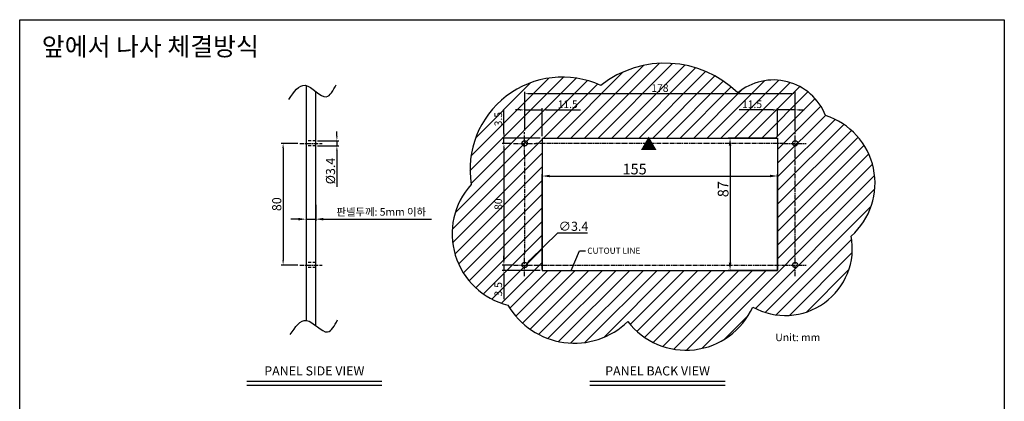
# Model space of a CAD drawing. Extents: x 439 to 2192, y -386 to 278.
# Drawn here: x 1544 to 2192, y 27 to 278 of the extents above; entities that cross this region are included whole.
import ezdxf
from ezdxf.enums import TextEntityAlignment as Align

# ---------------------------------------------------------------- set-up
doc = ezdxf.new("R2010")
doc.units = 0
doc.header["$LTSCALE"] = 4
doc.header["$PDMODE"] = 2
doc.header["$PDSIZE"] = 3
doc.linetypes.add('CENTER2', pattern=[1.125, 0.75, -0.125, 0.125, -0.125])
doc.linetypes.add('HIDDENX2', pattern=[0.75, 0.5, -0.25])
doc.layers.get('0').update_dxf_attribs({"linetype": 'CONTINUOUS'})
doc.layers.get('DEFPOINTS').update_dxf_attribs({"linetype": 'CONTINUOUS'})
for name, color, linetype in [('1', 1, 'CENTER2'), ('2', 3, 'HIDDENX2'), ('3', 2, 'CONTINUOUS'), ('[0.2]', 12, 'CONTINUOUS'), ('TEXT', 3, 'CONTINUOUS')]:
    doc.layers.add(name, color=color, linetype=linetype)
doc.styles.add('DIMENSION', font='romans.shx')
doc.styles.add('LOG', font='swissck.ttf', dxfattribs={"height": 4})
doc.styles.get("Standard").update_dxf_attribs({"font": 'romans.shx', "bigfont": 'cadsg.shx'})
doc.dimstyles.new('dim', dxfattribs={"dimtxt": 2, "dimasz": 1.6, "dimexe": 1.2, "dimexo": 0.5, "dimgap": 0.8, "dimtad": 1, "dimdsep": 46, "dimtxsty": 'DIMENSION', "dimcen": 0, "dimclrd": 2, "dimclre": 2, "dimclrt": 3, "dimadec": 0, "dimazin": 2, "dimtfac": 1, "dimtmove": 0, "dimatfit": 0, "dimfxl": 0, "dimtolj": 1, "dimlwd": -1, "dimlwe": -1, "dimarcsym": 0})
doc.dimstyles.get("Standard").update_dxf_attribs({"dimtxt": 0.18, "dimasz": 0.18, "dimexe": 0.18, "dimexo": 0.0625, "dimgap": 0.09, "dimtad": 0, "dimtih": 1, "dimtoh": 1, "dimdec": 4, "dimzin": 0, "dimdsep": 46, "dimtxsty": 'Standard', "dimcen": 0.09, "dimadec": 0, "dimazin": 0, "dimtfac": 1, "dimtdec": 4, "dimtofl": 0, "dimtmove": 0, "dimatfit": 3, "dimfxl": 0, "dimtolj": 1, "dimtzin": 0, "dimarcsym": 0})
doc.dimstyles.new('STANDARD$0', dxfattribs={"dimtxt": 2, "dimasz": 1.8, "dimexe": 1, "dimexo": 1, "dimgap": 1, "dimtad": 1, "dimzin": 13, "dimdsep": 46, "dimtxsty": 'Standard', "dimcen": 0.09, "dimadec": 0, "dimazin": 0, "dimtp": 0.3, "dimtfac": 1, "dimtix": 1, "dimtmove": 2, "dimatfit": 3, "dimfxl": 0, "dimtolj": 1, "dimtzin": 13, "dimarcsym": 0})

# ---------------------------------------------------------------- blocks, each defined once
blk = doc.blocks.new('*D673')
at = {"layer": '3', "color": 2, "lineweight": -2, "transparency": 16777216}
for p, q in [((1867.33, 197.02), (1861, 197.02)), ((1862.2, 194.02), (1862.2, 120.02)), ((1867.33, 117.02), (1861, 117.02))]:
    blk.add_line(p, q, dxfattribs=at)
at = {"layer": '3', "color": 2, "transparency": 16777216}
for points in [[(1861.7, 194.02), (1862.7, 194.02), (1862.2, 197.02)], [(1861.7, 120.02), (1862.7, 120.02), (1862.2, 117.02)]]:
    blk.add_solid(points, dxfattribs=at)
at = {"layer": 'DEFPOINTS', "color": 0, "transparency": 16777216}
for p in [(1868.53, 197.02), (1862.2, 117.02), (1868.53, 117.02)]:
    blk.add_point(p, dxfattribs=at)
at = {"layer": '3', "color": 3, "transparency": 16777216, "insert": (1858.5, 157.02), "char_height": 5, "attachment_point": 5, "rotation": 90, "style": 'DIMENSION'}
blk.add_mtext('\\A1;80', dxfattribs=at)
blk = doc.blocks.new('*D674')
at = {"layer": '3', "color": 2, "lineweight": -2, "transparency": 16777216}
for p, q in [((1875.86, 205.54), (1875.86, 230.9)), ((1878.86, 229.7), (2050.86, 229.7)), ((2053.86, 205.54), (2053.86, 230.9))]:
    blk.add_line(p, q, dxfattribs=at)
at = {"layer": '3', "color": 2, "transparency": 16777216}
for points in [[(1878.86, 230.2), (1878.86, 229.2), (1875.86, 229.7)], [(2050.86, 230.2), (2050.86, 229.2), (2053.86, 229.7)]]:
    blk.add_solid(points, dxfattribs=at)
at = {"layer": 'DEFPOINTS', "color": 0, "transparency": 16777216}
for p in [(2053.86, 229.7), (1875.86, 204.34), (2053.86, 204.34)]:
    blk.add_point(p, dxfattribs=at)
at = {"layer": '3', "color": 3, "transparency": 16777216, "insert": (1964.86, 233.4), "char_height": 5, "attachment_point": 5, "style": 'DIMENSION'}
blk.add_mtext('\\A1;178', dxfattribs=at)
blk = doc.blocks.new('*D675')
at = {"layer": '3', "color": 2, "lineweight": -2, "transparency": 16777216}
for p, q in [((1872.86, 219.03), (1869.86, 219.03)), ((1875.86, 205.54), (1875.86, 220.23)), ((1875.86, 219.03), (1887.36, 219.03)), ((1887.36, 201.72), (1887.36, 220.23)), ((1890.36, 219.03), (1912.63, 219.03))]:
    blk.add_line(p, q, dxfattribs=at)
at = {"layer": '3', "color": 2, "transparency": 16777216}
for points in [[(1872.86, 219.53), (1872.86, 218.53), (1875.86, 219.03)], [(1890.36, 219.53), (1890.36, 218.53), (1887.36, 219.03)]]:
    blk.add_solid(points, dxfattribs=at)
at = {"layer": 'DEFPOINTS', "color": 0, "transparency": 16777216}
for p in [(1875.86, 219.03), (1875.86, 204.34), (1887.36, 200.52)]:
    blk.add_point(p, dxfattribs=at)
at = {"layer": '3', "color": 3, "transparency": 16777216, "insert": (1904.17, 222.73), "char_height": 5, "attachment_point": 5, "style": 'DIMENSION'}
blk.add_mtext('\\A1;11.5', dxfattribs=at)
blk = doc.blocks.new('*D676')
at = {"layer": '3', "color": 2, "lineweight": -2, "transparency": 16777216}
for p, q in [((2039.36, 219.03), (2017.02, 219.03)), ((2042.36, 201.72), (2042.36, 220.23)), ((2053.86, 219.03), (2042.36, 219.03)), ((2053.86, 205.54), (2053.86, 220.23)), ((2056.86, 219.03), (2059.86, 219.03))]:
    blk.add_line(p, q, dxfattribs=at)
at = {"layer": '3', "color": 2, "transparency": 16777216}
for points in [[(2039.36, 219.53), (2039.36, 218.53), (2042.36, 219.03)], [(2056.86, 219.53), (2056.86, 218.53), (2053.86, 219.03)]]:
    blk.add_solid(points, dxfattribs=at)
at = {"layer": 'DEFPOINTS', "color": 0, "transparency": 16777216}
for p in [(2053.86, 219.03), (2053.86, 204.34), (2042.36, 200.52)]:
    blk.add_point(p, dxfattribs=at)
at = {"layer": '3', "color": 3, "transparency": 16777216, "insert": (2025.49, 222.73), "char_height": 5, "attachment_point": 5, "style": 'DIMENSION'}
blk.add_mtext('\\A1;11.5', dxfattribs=at)
blk = doc.blocks.new('*D677')
at = {"layer": '3', "color": 2, "lineweight": -2, "transparency": 16777216}
for p, q in [((1862.2, 203.52), (1862.2, 219.39)), ((1886.16, 200.52), (1861, 200.52)), ((1867.33, 197.02), (1861, 197.02)), ((1862.2, 197.02), (1862.2, 200.52)), ((1862.2, 194.02), (1862.2, 191.02))]:
    blk.add_line(p, q, dxfattribs=at)
at = {"layer": '3', "color": 2, "transparency": 16777216}
for points in [[(1861.7, 203.52), (1862.7, 203.52), (1862.2, 200.52)], [(1861.7, 194.02), (1862.7, 194.02), (1862.2, 197.02)]]:
    blk.add_solid(points, dxfattribs=at)
at = {"layer": 'DEFPOINTS', "color": 0, "transparency": 16777216}
for p in [(1862.2, 197.02), (1868.53, 197.02), (1887.36, 200.52)]:
    blk.add_point(p, dxfattribs=at)
at = {"layer": '3', "color": 3, "transparency": 16777216, "insert": (1858.5, 212.95), "char_height": 5, "attachment_point": 5, "rotation": 90, "style": 'DIMENSION'}
blk.add_mtext('\\A1;3.5', dxfattribs=at)
blk = doc.blocks.new('*D678')
at = {"layer": '3', "color": 2, "lineweight": -2, "transparency": 16777216}
for p, q in [((1867.33, 117.02), (1861, 117.02)), ((1862.2, 120.02), (1862.2, 123.02)), ((1862.2, 117.02), (1862.2, 113.52)), ((1886.16, 113.52), (1861, 113.52)), ((1862.2, 110.52), (1862.2, 94.64))]:
    blk.add_line(p, q, dxfattribs=at)
at = {"layer": '3', "color": 2, "transparency": 16777216}
for points in [[(1861.7, 120.02), (1862.7, 120.02), (1862.2, 117.02)], [(1861.7, 110.52), (1862.7, 110.52), (1862.2, 113.52)]]:
    blk.add_solid(points, dxfattribs=at)
at = {"layer": 'DEFPOINTS', "color": 0, "transparency": 16777216}
for p in [(1862.2, 117.02), (1868.53, 117.02), (1887.36, 113.52)]:
    blk.add_point(p, dxfattribs=at)
at = {"layer": '3', "color": 3, "transparency": 16777216, "insert": (1858.5, 101.08), "char_height": 5, "attachment_point": 5, "rotation": 90, "style": 'DIMENSION'}
blk.add_mtext('\\A1;3.5', dxfattribs=at)
blk = doc.blocks.new('*D679')
at = {"layer": '3', "color": 2, "transparency": 16777216}
for p, q in [((2041.86, 200.52), (2009.84, 200.52)), ((2011.04, 195.52), (2011.04, 118.52)), ((2041.86, 113.52), (2009.84, 113.52))]:
    blk.add_line(p, q, dxfattribs=at)
for points in [[(2010.2, 195.52), (2011.87, 195.52), (2011.04, 200.52)], [(2010.2, 118.52), (2011.87, 118.52), (2011.04, 113.52)]]:
    blk.add_solid(points, dxfattribs=at)
at = {"layer": 'DEFPOINTS', "color": 0, "transparency": 16777216}
for p in [(2042.36, 200.52), (2011.04, 113.52), (2042.36, 113.52)]:
    blk.add_point(p, dxfattribs=at)
at = {"layer": '3', "color": 3, "transparency": 16777216, "insert": (2006.46, 166.89), "char_height": 7, "attachment_point": 5, "rotation": 90, "style": 'DIMENSION'}
blk.add_mtext('\\A1;{\\fArial|b0|i0|c0|p34;87}', dxfattribs=at)
blk = doc.blocks.new('*D680')
at = {"layer": '3', "color": 2, "transparency": 16777216}
for p, q in [((1887.36, 114.02), (1887.36, 176.74)), ((1892.36, 175.54), (2037.36, 175.54)), ((2042.36, 114.02), (2042.36, 176.74))]:
    blk.add_line(p, q, dxfattribs=at)
for points in [[(1892.36, 176.38), (1892.36, 174.71), (1887.36, 175.54)], [(2037.36, 176.38), (2037.36, 174.71), (2042.36, 175.54)]]:
    blk.add_solid(points, dxfattribs=at)
at = {"layer": 'DEFPOINTS', "color": 0, "transparency": 16777216}
for p in [(2042.36, 175.54), (1887.36, 113.52), (2042.36, 113.52)]:
    blk.add_point(p, dxfattribs=at)
at = {"layer": '3', "color": 3, "transparency": 16777216, "insert": (1948.22, 180.12), "char_height": 7, "attachment_point": 5, "style": 'DIMENSION'}
blk.add_mtext('\\A1;{\\fArial|b0|i0|c0|p34;155}', dxfattribs=at)
blk = doc.blocks.new('*D659')
at = {"layer": '3', "color": 2, "lineweight": -2, "transparency": 16777216}
for p, q in [((1879.22, 120.3), (1897.62, 138.28)), ((1897.62, 138.28), (1917.11, 138.28))]:
    blk.add_line(p, q, dxfattribs=at)
at = {"layer": '3', "color": 2, "transparency": 16777216}
blk.add_solid([(1878.87, 120.66), (1879.57, 119.94), (1877.07, 118.21)], dxfattribs=at)
at = {"layer": 'DEFPOINTS', "color": 0, "transparency": 16777216}
for p in [(1877.07, 118.21), (1874.64, 115.83)]:
    blk.add_point(p, dxfattribs=at)
at = {"layer": '3', "color": 3, "transparency": 16777216, "insert": (1907.97, 142.48), "char_height": 6, "attachment_point": 5, "style": 'DIMENSION'}
blk.add_mtext('\\A1;∅3.4', dxfattribs=at)
blk = doc.blocks.new('*D660')
at = {"layer": '3', "color": 2, "lineweight": -2, "transparency": 16777216}
for p, q in [((1752.28, 201.72), (1752.28, 204.72)), ((1739.55, 198.72), (1753.48, 198.72)), ((1739.55, 195.32), (1753.48, 195.32)), ((1752.28, 198.72), (1752.28, 195.32)), ((1752.28, 192.32), (1752.28, 168.48))]:
    blk.add_line(p, q, dxfattribs=at)
at = {"layer": '3', "color": 2, "transparency": 16777216}
for points in [[(1751.78, 201.72), (1752.78, 201.72), (1752.28, 198.72)], [(1751.78, 192.32), (1752.78, 192.32), (1752.28, 195.32)]]:
    blk.add_solid(points, dxfattribs=at)
at = {"layer": 'DEFPOINTS', "color": 0, "transparency": 16777216}
for p in [(1738.35, 198.72), (1738.35, 195.32), (1752.28, 195.32)]:
    blk.add_point(p, dxfattribs=at)
at = {"layer": '3', "color": 3, "transparency": 16777216, "insert": (1748.08, 178.82), "char_height": 6, "attachment_point": 5, "rotation": 90, "style": 'DIMENSION'}
blk.add_mtext('\\A1;%%C3.4', dxfattribs=at)
blk = doc.blocks.new('*D661')
at = {"layer": '3', "color": 2, "lineweight": -2, "transparency": 16777216}
for p, q in [((1726.64, 197.02), (1715.68, 197.02)), ((1716.88, 194.02), (1716.88, 120.02)), ((1726.64, 117.02), (1715.68, 117.02))]:
    blk.add_line(p, q, dxfattribs=at)
at = {"layer": '3', "color": 2, "transparency": 16777216}
for points in [[(1716.38, 194.02), (1717.38, 194.02), (1716.88, 197.02)], [(1716.38, 120.02), (1717.38, 120.02), (1716.88, 117.02)]]:
    blk.add_solid(points, dxfattribs=at)
at = {"layer": 'DEFPOINTS', "color": 0, "transparency": 16777216}
for p in [(1727.84, 197.02), (1716.88, 117.02), (1727.84, 117.02)]:
    blk.add_point(p, dxfattribs=at)
at = {"layer": '3', "color": 3, "transparency": 16777216, "insert": (1712.68, 157.02), "char_height": 6, "attachment_point": 5, "rotation": 90, "style": 'DIMENSION'}
blk.add_mtext('\\A1;80', dxfattribs=at)
blk = doc.blocks.new('*D662')
at = {"layer": '3', "color": 2, "lineweight": -2, "transparency": 16777216}
for p, q in [((1731.98, 156.66), (1731.98, 145.97)), ((1738.35, 156.66), (1738.35, 145.97)), ((1726.98, 147.17), (1721.98, 147.17)), ((1731.98, 147.17), (1738.35, 147.17)), ((1743.35, 147.17), (1814.55, 147.17))]:
    blk.add_line(p, q, dxfattribs=at)
at = {"layer": '3', "color": 2, "transparency": 16777216}
for points in [[(1726.98, 148.01), (1726.98, 146.34), (1731.98, 147.17)], [(1743.35, 148.01), (1743.35, 146.34), (1738.35, 147.17)]]:
    blk.add_solid(points, dxfattribs=at)
at = {"layer": 'DEFPOINTS', "color": 0, "transparency": 16777216}
for p in [(1731.98, 157.86), (1738.35, 157.86), (1738.35, 147.17)]:
    blk.add_point(p, dxfattribs=at)
at = {"layer": '3', "color": 3, "transparency": 16777216, "insert": (1781.45, 151.96), "char_height": 5, "attachment_point": 5, "style": 'DIMENSION'}
blk.add_mtext('\\A1;{\\fGulim|b0|i0|c129|p50;판넬두께: 5mm 이하}', dxfattribs=at)

msp = doc.modelspace()

# ---------------------------------------------------------------- hatches: boundary and pattern name
at = {"layer": '[0.2]'}
h = msp.add_hatch(dxfattribs=at)
h.set_pattern_fill('ANSI31', color=256, scale=2)
h.set_pattern_definition([(45, (673.028, 0), (-4.490128, 4.490128), [])])
h.paths.add_polyline_path([(1840.668, 169.914, 0.5697594), (1864.867, 90.673, 0.4872149), (1943.775, 79.895, 0.5672015), (2025.926, 89.39, 0.6343535), (2090.782, 136.067, 0.5833341), (2073.868, 215.284, 0.512294), (2016.095, 230.176, 0.3762926), (1925.91, 235.115, 0.5989378)])
h.paths.add_polyline_path([(1887.358, 113.517), (1887.358, 200.517), (2042.358, 200.517), (2042.358, 113.517)], flags=16)
h.paths.add_polyline_path([(1895.659, 218.98), (1912.683, 218.98), (1912.683, 226.48), (1895.659, 226.48)], flags=24)
h.paths.add_polyline_path([(1862.254, 151.721), (1862.254, 162.316), (1854.754, 162.316), (1854.754, 151.721)], flags=24)
h.paths.add_polyline_path([(1957.535, 229.649), (1972.177, 229.649), (1972.177, 237.149), (1957.535, 237.149)], flags=24)
h.paths.add_polyline_path([(2016.973, 218.98), (2033.997, 218.98), (2033.997, 226.48), (2016.973, 226.48)], flags=24)
h.paths.add_polyline_path([(1862.254, 206.467), (1862.254, 219.443), (1854.754, 219.443), (1854.754, 206.467)], flags=24)
h.paths.add_polyline_path([(1862.254, 94.59), (1862.254, 107.567), (1854.754, 107.567), (1854.754, 94.59)], flags=24)
h.paths.add_polyline_path([(1916.074, 123.411), (1956.359, 123.411), (1956.359, 129.411), (1916.074, 129.411)], flags=8)

# ---------------------------------------------------------------- linework, layer by layer
for p, q in [((1731.977, 235.084), (1731.977, 80.631)), ((1738.354, 77.197), (1738.354, 231.108)), ((1887.358, 200.517), (1887.358, 113.517)), ((1887.358, 200.517), (2042.358, 200.517)), ((2042.358, 200.517), (2042.358, 113.517)), ((1887.358, 113.517), (2042.358, 113.517))]:
    msp.add_line(p, q)
msp.add_lwpolyline([(1840.668, 169.914, 0.5205671), (1840.668, 169.914, 0.5697594), (1864.867, 90.673, 0.4872149), (1943.775, 79.895, 0.5672015), (2025.926, 89.39, 0.6343535), (2090.782, 136.067, 0.5833341), (2073.868, 215.284, 0.512294), (2016.095, 230.176, 0.3762926), (1925.91, 235.115, 0.5989378), (1840.668, 169.914)], format="xyb", close=True)
for centre in [(1875.856, 197.019), (2053.856, 197.019), (1875.856, 117.019), (2053.856, 117.019)]:
    msp.add_circle(centre, 1.7)
at = {"layer": '1'}
for p, q in [((1875.856, 189.694), (1875.856, 204.343)), ((2053.856, 189.694), (2053.856, 204.343)), ((1727.841, 197.019), (1742.49, 197.019)), ((1868.532, 197.019), (1883.18, 197.019)), ((2046.532, 197.019), (1883.18, 197.019)), ((2046.532, 197.019), (2061.18, 197.019)), ((1875.856, 189.694), (1875.856, 124.343)), ((2053.856, 124.343), (2053.856, 189.694)), ((1875.856, 109.694), (1875.856, 124.343)), ((2053.856, 109.694), (2053.856, 124.343)), ((1727.841, 117.019), (1742.49, 117.019)), ((1868.532, 117.019), (1883.18, 117.019)), ((1883.18, 117.019), (2046.532, 117.019)), ((2046.532, 117.019), (2061.18, 117.019))]:
    msp.add_line(p, q, dxfattribs=at)
at = {"layer": '2'}
for p, q in [((1738.354, 198.719), (1731.977, 198.719)), ((1738.354, 195.319), (1731.977, 195.319)), ((1738.354, 118.719), (1731.977, 118.719)), ((1738.354, 115.319), (1731.977, 115.319))]:
    msp.add_line(p, q, dxfattribs=at)
at = {"layer": '3'}
for p, q in [((1692.924, 40.623), (1781.941, 40.623)), ((1918.814, 40.623), (2007.832, 40.623)), ((1692.924, 38.067), (1781.941, 38.067)), ((1918.814, 38.067), (2007.832, 38.067))]:
    msp.add_line(p, q, dxfattribs=at)
msp.add_lwpolyline([(1543.519, 278.329), (2191.526, 278.329), (2191.526, -344.748), (1543.519, -344.748)], close=True, dxfattribs=at)
for points in [[(1720.665, 225.895), (1731.386, 235.205), (1745.272, 227.651), (1751.775, 235.556)], [(1721.556, 71.288), (1732.278, 80.598), (1746.163, 73.044), (1752.667, 80.949)]]:
    msp.add_spline(points, degree=3, dxfattribs=at)

# ---------------------------------------------------------------- texts
at = {"insert": (1952.044, 200.517), "char_height": 8, "width": 10.30361, "attachment_point": 1, "style": 'LOG'}
msp.add_mtext('▲', dxfattribs=at)
at = {"color": 3, "insert": (1917.074, 128.411), "char_height": 4, "attachment_point": 1, "style": 'DIMENSION'}
msp.add_mtext('CUTOUT LINE', dxfattribs=at)
at = {"layer": 'TEXT'}
msp.add_text('앞에서 나사 체결방식', height=12, dxfattribs=at).set_placement((1558.072, 266.706), align=Align.TOP_LEFT)
at = {"layer": 'TEXT', "style": 'DIMENSION'}
msp.add_text('Unit: mm', height=5, dxfattribs=at).set_placement((2055.601, 69.461), align=Align.MIDDLE_CENTER)
at = {"layer": 'TEXT'}
for s, p in [('PANEL SIDE VIEW', (1737.433, 47.411)), ('PANEL BACK VIEW', (1963.323, 47.411))]:
    msp.add_text(s, height=6, dxfattribs=at).set_placement(p, align=Align.MIDDLE_CENTER)

# ---------------------------------------------------------------- dimensions: what is measured, and where the dimension line sits
at = {"layer": '3'}
dim = msp.add_linear_dim(base=(2053.856, 229.699), p1=(1875.856, 204.343), p2=(2053.856, 204.343), dimstyle='STANDARD$0', override={"dimtxt": 5, "dimasz": 3, "dimexe": 1.2, "dimexo": 1.2, "dimgap": 1.2, "dimzin": 8, "dimtxsty": 'DIMENSION', "dimcen": 0, "dimclrd": 2, "dimclre": 2, "dimclrt": 3, "dimtmove": 0, "dimatfit": 0, "dimtzin": 8}, dxfattribs=at)
dim.commit()
dim.dimension.update_dxf_attribs({"geometry": '*D674', "text_midpoint": (1964.856, 233.399)})
for base, p1, p2, picture, middle in [((1875.856, 219.03), (1887.358, 200.517), (1875.856, 204.343), '*D675', (1904.171, 219.03)), ((2053.856, 219.03), (2042.358, 200.517), (2053.856, 204.343), '*D676', (2025.485, 219.03))]:
    dim = msp.add_linear_dim(base=base, p1=p1, p2=p2, dimstyle='STANDARD$0', override={"dimtxt": 5, "dimasz": 3, "dimexe": 1.2, "dimexo": 1.2, "dimgap": 1.2, "dimzin": 8, "dimtxsty": 'DIMENSION', "dimcen": 0, "dimclrd": 2, "dimclre": 2, "dimclrt": 3, "dimtmove": 0, "dimatfit": 0, "dimtzin": 8}, dxfattribs=at)
    dim.commit()
    dim.dimension.update_dxf_attribs({"geometry": picture, "text_midpoint": middle, "dimtype": 160})
for base, p1, p2, picture, middle in [((1862.204, 197.019), (1887.358, 200.517), (1868.532, 197.019), '*D677', (1862.204, 212.955)), ((1862.204, 117.019), (1887.358, 113.517), (1868.532, 117.019), '*D678', (1862.204, 101.079))]:
    dim = msp.add_linear_dim(base=base, p1=p1, p2=p2, angle=90, dimstyle='STANDARD$0', override={"dimtxt": 5, "dimasz": 3, "dimexe": 1.2, "dimexo": 1.2, "dimgap": 1.2, "dimzin": 8, "dimtxsty": 'DIMENSION', "dimcen": 0, "dimclrd": 2, "dimclre": 2, "dimclrt": 3, "dimtmove": 0, "dimatfit": 0, "dimtzin": 8}, dxfattribs=at)
    dim.commit()
    dim.dimension.update_dxf_attribs({"geometry": picture, "text_midpoint": middle, "dimtype": 160})
for base, p1, p2, text, dimstyle, override, picture, middle in [((1752.284, 195.319), (1738.354, 198.719), (1738.354, 195.319), '%%C<>', 'STANDARD$0', {"dimtxt": 6, "dimasz": 3, "dimexe": 1.2, "dimexo": 1.2, "dimgap": 1.2, "dimzin": 8, "dimtxsty": 'DIMENSION', "dimcen": 0, "dimclrd": 2, "dimclre": 2, "dimclrt": 3, "dimtmove": 0, "dimatfit": 0, "dimtzin": 8}, '*D660', (1752.284, 178.819)), ((2011.035, 113.517), (2042.358, 200.517), (2042.358, 113.517), '{\\fArial|b0|i0|c0|p34;<>}', 'dim', {"dimtxt": 7, "dimasz": 5, "dimgap": 1, "dimlfac": 1}, '*D679', (2011.035, 166.888))]:
    dim = msp.add_linear_dim(base=base, p1=p1, p2=p2, angle=90, text=text, dimstyle=dimstyle, override=override, dxfattribs=at)
    dim.commit()
    dim.dimension.update_dxf_attribs({"geometry": picture, "text_midpoint": middle, "dimtype": 160})
for base, p1, p2, override, picture, middle in [((1716.883, 117.019), (1727.841, 197.019), (1727.841, 117.019), {"dimtxt": 6, "dimasz": 3, "dimexe": 1.2, "dimexo": 1.2, "dimgap": 1.2, "dimzin": 8, "dimtxsty": 'DIMENSION', "dimcen": 0, "dimclrd": 2, "dimclre": 2, "dimclrt": 3, "dimatfit": 0, "dimtzin": 8}, '*D661', (1712.683, 157.019)), ((1862.204, 117.019), (1868.532, 197.019), (1868.532, 117.019), {"dimtxt": 5, "dimasz": 3, "dimexe": 1.2, "dimexo": 1.2, "dimgap": 1.2, "dimzin": 8, "dimtxsty": 'DIMENSION', "dimcen": 0, "dimclrd": 2, "dimclre": 2, "dimclrt": 3, "dimatfit": 0, "dimtzin": 8}, '*D673', (1858.504, 157.019))]:
    dim = msp.add_linear_dim(base=base, p1=p1, p2=p2, angle=90, dimstyle='STANDARD$0', override=override, dxfattribs=at)
    dim.commit()
    dim.dimension.update_dxf_attribs({"geometry": picture, "text_midpoint": middle})
for base, p1, p2, text, dimstyle, override, picture, middle in [((2042.358, 175.544), (1887.358, 113.517), (2042.358, 113.517), '{\\fArial|b0|i0|c0|p34;<>}', 'dim', {"dimtxt": 7, "dimasz": 5, "dimgap": 1, "dimlfac": 1}, '*D680', (1948.216, 175.544)), ((1738.354, 147.172), (1731.977, 157.858), (1738.354, 157.858), '{\\fGulim|b0|i0|c129|p50;판넬두께: 5mm 이하}', 'STANDARD$0', {"dimtxt": 5, "dimasz": 5, "dimexe": 1.2, "dimexo": 1.2, "dimgap": 2, "dimzin": 8, "dimtxsty": 'DIMENSION', "dimcen": 0, "dimclrd": 2, "dimclre": 2, "dimclrt": 3, "dimtmove": 0, "dimatfit": 0, "dimtzin": 8}, '*D662', (1781.453, 147.172))]:
    dim = msp.add_linear_dim(base=base, p1=p1, p2=p2, text=text, dimstyle=dimstyle, override=override, dxfattribs=at)
    dim.commit()
    dim.dimension.update_dxf_attribs({"geometry": picture, "text_midpoint": middle, "dimtype": 160})
dim = msp.add_diameter_dim_2p(p1=(1874.64, 115.831), p2=(1877.072, 118.206), dimstyle='Standard', override={"dimtxt": 6, "dimasz": 3, "dimexe": 1.2, "dimexo": 1.2, "dimgap": 1.2, "dimtad": 1, "dimtih": 0, "dimdec": 1, "dimzin": 8, "dimtxsty": 'DIMENSION', "dimcen": 0, "dimclrd": 2, "dimclre": 2, "dimclrt": 3, "dimtdec": 2, "dimatfit": 0, "dimtzin": 8}, dxfattribs=at)
dim.commit()
dim.dimension.update_dxf_attribs({"geometry": '*D659', "text_midpoint": (1907.967, 138.277), "dimtype": 163})

# ---------------------------------------------------------------- leaders
at = {"annotation_type": 0, "has_hookline": 1, "hookline_direction": 0, "text_width": 38.286}
msp.add_leader([(1906.482, 113.517), (1911.874, 126.411), (1915.874, 126.411)], dimstyle='Standard', override={"dimtxt": 2, "dimasz": 4, "dimexe": 1.2, "dimexo": 1.2, "dimgap": 1.2, "dimtad": 0, "dimtih": 0, "dimdec": 2, "dimlfac": 2, "dimzin": 8, "dimtxsty": 'DIMENSION', "dimcen": 0, "dimclrd": 2, "dimclre": 2, "dimclrt": 3, "dimtdec": 2, "dimtofl": 1, "dimatfit": 0, "dimtzin": 8}, dxfattribs=at)

doc.saveas('drawing.dxf')
